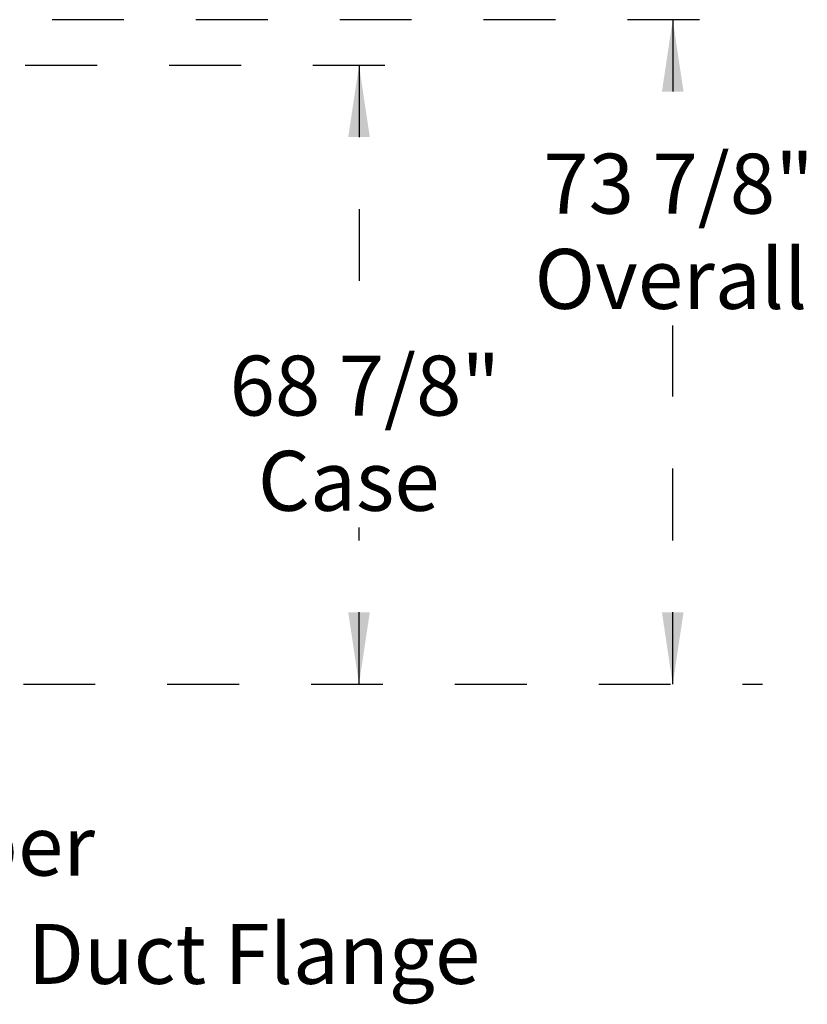
# Model space of a CAD drawing. Units: inches. Extents: x 0.3 to 10.6, y 0.4 to 8.2.
# Drawn here: x 2.1 to 3.2, y 2.5 to 3.8 of the extents above; entities that cross this region are included whole.
import ezdxf

# ---------------------------------------------------------------- set-up
doc = ezdxf.new("R2010")
doc.units = ezdxf.units.IN
doc.header["$MEASUREMENT"] = 0
doc.linetypes.add('HIDDEN', pattern=[0.075, 0.05, -0.025])
doc.layers.add('SERVICE_AREA_LINE', color=7, linetype='HIDDEN')
doc.styles.add('SLDTEXTSTYLE0', font='GOTHIC.TTF', dxfattribs={"width": 0.913})
doc.dimstyles.new('SLDDIMSTYLE0', dxfattribs={"dimtxt": 0.083333, "dimasz": 0.1, "dimexe": 0, "dimexo": 0.0625, "dimgap": 0.020833, "dimtad": 0, "dimtih": 1, "dimtoh": 1, "dimdec": 6, "dimlfac": 80, "dimrnd": 1e-09, "dimzin": 12, "dimdsep": 46, "dimlunit": 5, "dimtxsty": 'SLDTEXTSTYLE0', "dimsah": 1, "dimcen": 0.09, "dimadec": 0, "dimazin": 3, "dimtfac": 1, "dimtdec": 3, "dimtofl": 0, "dimtmove": 0, "dimatfit": 3, "dimfxl": 1, "dimfrac": 2, "dimtolj": 1, "dimtzin": 12, "dimarcsym": 0})

# ---------------------------------------------------------------- blocks, each defined once
blk = doc.blocks.new('_D_11')
at = {"layer": 'SERVICE_AREA_LINE'}
for p, q in [((1.7123, 3.831), (3.1003, 3.831)), ((2.9753, 3.831), (2.9753, 3.6705)), ((2.9753, 2.9069), (2.9753, 3.4057)), ((2.0724, 2.9069), (3.1003, 2.9069))]:
    blk.add_line(p, q, dxfattribs=at)
for points in [[(2.9753, 3.831), (2.9603, 3.731), (2.9903, 3.731)], [(2.9753, 2.9069), (2.9903, 3.0069), (2.9603, 3.0069)]]:
    blk.add_solid(points, dxfattribs=at)
at = {"layer": 'SERVICE_AREA_LINE', "char_height": 0.08333, "attachment_point": 1, "style": 'SLDTEXTSTYLE0'}
for s, insert in [('73 7/8"', (2.7953, 3.6446)), ('Overall', (2.7831, 3.5122))]:
    blk.add_mtext(s, dxfattribs=dict(at, insert=insert))
blk = doc.blocks.new('_D_12')
at = {"layer": 'SERVICE_AREA_LINE'}
for p, q in [((2.0751, 3.7677), (2.6641, 3.7677)), ((2.5391, 3.7677), (2.5391, 3.3898)), ((2.5391, 2.9069), (2.5391, 3.125)), ((2.0724, 2.9069), (2.6641, 2.9069))]:
    blk.add_line(p, q, dxfattribs=at)
for points in [[(2.5391, 3.7677), (2.5241, 3.6677), (2.5541, 3.6677)], [(2.5391, 2.9069), (2.5541, 3.0069), (2.5241, 3.0069)]]:
    blk.add_solid(points, dxfattribs=at)
at = {"layer": 'SERVICE_AREA_LINE', "char_height": 0.08333, "attachment_point": 1, "style": 'SLDTEXTSTYLE0'}
for s, insert in [('68 7/8"', (2.3591, 3.3638)), ('Case', (2.3984, 3.2314))]:
    blk.add_mtext(s, dxfattribs=dict(at, insert=insert))
blk = doc.blocks.new('SW_NOTE_13')
at = {"layer": 'SERVICE_AREA_LINE', "color": 0, "attachment_point": 1, "style": 'SLDTEXTSTYLE0'}
for s, insert, char_height in [('EA Damper', (0.02, 0.0153), 0.08333), ('20" x 16" Duct Flange', (0.02, -0.1352), 0.083333)]:
    blk.add_mtext(s, dxfattribs=dict(at, insert=insert, char_height=char_height))

msp = doc.modelspace()

# ---------------------------------------------------------------- block references
at = {"layer": 'SERVICE_AREA_LINE'}
msp.add_blockref('SW_NOTE_13', (1.56539974, 2.70878428), dxfattribs=at)

# ---------------------------------------------------------------- dimensions: what is measured, and where the dimension line sits
for base, p2, text, picture, middle in [((2.97526687, 3.83095901), (1.66232308, 3.83095901), '<>\\POverall', '_D_11', (2.97526687, 3.5381211)), ((2.53909999, 3.76766526), (2.02507808, 3.76766526), '<>\\PCase', '_D_12', (2.53909999, 3.25739834))]:
    dim = msp.add_linear_dim(base=base, p1=(2.02243808, 2.90686526), p2=p2, angle=90, text=text, dimstyle='SLDDIMSTYLE0', dxfattribs=at)
    dim.commit()
    dim.dimension.update_dxf_attribs({"geometry": picture, "text_midpoint": middle, "dimtype": 160})

doc.saveas('drawing.dxf')
